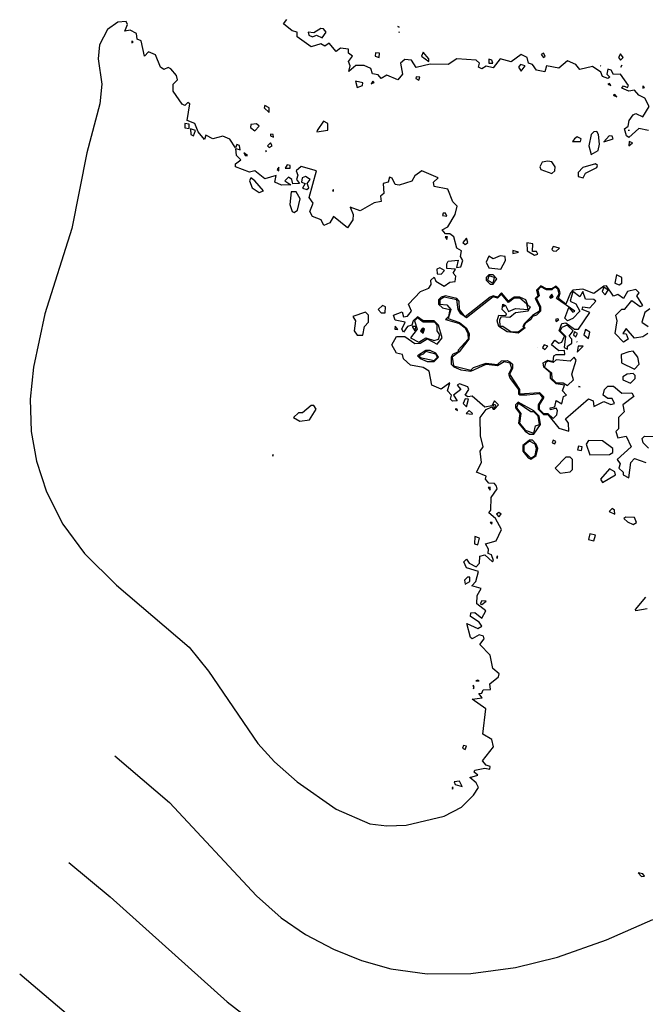
# Model space of a CAD drawing. Extents: x 701140 to 701311, y 9134381 to 9134606.
# Drawn here: x 701166 to 701175, y 9134506 to 9134520 of the extents above; entities that cross this region are included whole.
import ezdxf

# ---------------------------------------------------------------- set-up
doc = ezdxf.new("R2010")
doc.units = 0

msp = doc.modelspace()

# ---------------------------------------------------------------- linework, layer by layer
at = {"layer": 'Contours'}
for points in [[(701167.524, 9134520.017, 100), (701167.373, 9134519.913, 100), (701167.259, 9134519.688, 100), (701167.241, 9134519.484, 100), (701167.293, 9134519.116, 100), (701167.261, 9134518.83, 100), (701167.075, 9134518.114, 100), (701166.853, 9134517.01, 100), (701166.46, 9134515.764, 100), (701166.296, 9134514.987, 100), (701166.246, 9134514.517, 100), (701166.263, 9134514.047, 100), (701166.34, 9134513.617, 100), (701166.487, 9134513.168, 100), (701166.724, 9134512.698, 100), (701167.037, 9134512.268, 100), (701167.504, 9134511.804, 100), (701168.567, 9134510.901, 100), (701168.85, 9134510.551, 100), (701169.568, 9134509.498, 100), (701169.814, 9134509.229, 100), (701170.141, 9134508.938, 100), (701170.713, 9134508.536, 100), (701171.204, 9134508.326, 100), (701171.449, 9134508.293, 100), (701171.735, 9134508.305, 100), (701172.287, 9134508.438, 100), (701172.54, 9134508.569, 100), (701172.716, 9134508.741, 100), (701172.79, 9134508.855, 100), (701172.757, 9134508.924, 100), (701172.664, 9134508.998, 100), (701172.777, 9134509.033, 100), (701172.726, 9134509.08, 100), (701172.737, 9134509.106, 100), (701172.88, 9134509.137, 100), (701172.953, 9134509.121, 100), (701172.957, 9134509.162, 100), (701172.9, 9134509.178, 100), (701172.848, 9134509.243, 100), (701173.006, 9134509.448, 100), (701172.982, 9134509.552, 100), (701172.852, 9134509.632, 100), (701172.896, 9134510, 100), (701172.699, 9134510.143, 100), (701172.841, 9134510.163, 100), (701172.795, 9134510.224, 100), (701172.839, 9134510.231, 100), (701172.859, 9134510.28, 100), (701172.964, 9134510.286, 100), (701172.955, 9134510.367, 100), (701173.083, 9134510.47, 100), (701173.092, 9134510.511, 100), (701172.996, 9134510.592, 100), (701172.961, 9134510.783, 100), (701172.809, 9134510.94, 100), (701172.87, 9134511.022, 100), (701172.86, 9134511.062, 100), (701172.798, 9134511.081, 100), (701172.696, 9134511.023, 100), (701172.673, 9134511.042, 100), (701172.619, 9134511.246, 100), (701172.777, 9134511.176, 100), (701172.838, 9134511.206, 100), (701172.798, 9134511.267, 100), (701172.671, 9134511.349, 100), (701172.675, 9134511.401, 100), (701172.737, 9134511.406, 100), (701172.839, 9134511.324, 100), (701172.898, 9134511.43, 100), (701172.766, 9134511.533, 100), (701172.771, 9134511.655, 100), (701172.828, 9134511.757, 100), (701172.69, 9134511.798, 100), (701172.748, 9134511.86, 100), (701172.787, 9134512.003, 100), (701172.614, 9134512.061, 100), (701172.575, 9134512.146, 100), (701172.614, 9134512.187, 100), (701172.655, 9134512.128, 100), (701172.757, 9134512.075, 100), (701172.802, 9134512.125, 100), (701172.81, 9134512.227, 100), (701172.88, 9134512.246, 100), (701172.991, 9134512.146, 100), (701173.009, 9134512.166, 100), (701172.977, 9134512.248, 100), (701172.929, 9134512.268, 100), (701172.937, 9134512.33, 100), (701172.889, 9134512.411, 100), (701173.048, 9134512.452, 100), (701173.127, 9134512.616, 100), (701173.037, 9134512.779, 100), (701172.941, 9134512.861, 100), (701172.969, 9134512.902, 100), (701172.972, 9134513.086, 100), (701173.06, 9134513.209, 100), (701173.052, 9134513.249, 100), (701173.023, 9134513.287, 100), (701172.941, 9134513.292, 100), (701172.893, 9134513.352, 100), (701172.9, 9134513.394, 100), (701172.759, 9134513.454, 100), (701172.833, 9134513.597, 100), (701172.813, 9134513.76, 100), (701172.855, 9134513.822, 100), (701172.816, 9134513.985, 100), (701172.813, 9134514.251, 100), (701172.9, 9134514.369, 100), (701172.982, 9134514.409, 100), (701173.002, 9134514.374, 100), (701173.023, 9134514.374, 100), (701173.081, 9134514.435, 100), (701173.023, 9134514.493, 100), (701172.982, 9134514.424, 100), (701172.88, 9134514.403, 100), (701172.696, 9134514.565, 100), (701172.634, 9134514.551, 100), (701172.594, 9134514.578, 100), (701172.647, 9134514.66, 100), (701172.631, 9134514.701, 100), (701172.512, 9134514.742, 100), (701172.48, 9134514.721, 100), (701172.533, 9134514.66, 100), (701172.423, 9134514.578, 100), (701172.477, 9134514.496, 100), (701172.409, 9134514.49, 100), (701172.378, 9134514.517, 100), (701172.397, 9134514.578, 100), (701172.335, 9134514.639, 100), (701172.369, 9134514.759, 100), (701172.246, 9134514.666, 100), (701172.107, 9134514.721, 100), (701172.067, 9134514.926, 100), (701171.98, 9134514.983, 100), (701171.796, 9134515.016, 100), (701171.695, 9134515.109, 100), (701171.682, 9134515.171, 100), (701171.59, 9134515.191, 100), (701171.524, 9134515.314, 100), (701171.592, 9134515.434, 100), (701171.715, 9134515.433, 100), (701171.858, 9134515.329, 100), (701171.939, 9134515.335, 100), (701172.042, 9134515.397, 100), (701172.185, 9134515.322, 100), (701172.261, 9134515.416, 100), (701172.203, 9134515.6, 100), (701172.144, 9134515.661, 100), (701171.98, 9134515.661, 100), (701171.898, 9134515.722, 100), (701171.835, 9134515.661, 100), (701171.817, 9134515.6, 100), (701171.755, 9134515.577, 100), (701171.694, 9134515.498, 100), (701171.672, 9134515.539, 100), (701171.717, 9134515.641, 100), (701171.571, 9134515.671, 100), (701171.549, 9134515.743, 100), (701171.674, 9134515.792, 100), (701171.694, 9134515.721, 100), (701171.755, 9134515.728, 100), (701171.81, 9134515.804, 100), (701171.768, 9134515.907, 100), (701171.944, 9134516.091, 100), (701172.062, 9134516.139, 100), (701172.099, 9134516.193, 100), (701172.094, 9134516.254, 100), (701172.144, 9134516.297, 100), (701172.164, 9134516.243, 100), (701172.287, 9134516.169, 100), (701172.369, 9134516.226, 100), (701172.45, 9134516.238, 100), (701172.456, 9134516.315, 100), (701172.42, 9134516.356, 100), (701172.455, 9134516.418, 100), (701172.328, 9134516.427, 100), (701172.328, 9134516.493, 100), (701172.348, 9134516.534, 100), (701172.491, 9134516.547, 100), (701172.466, 9134516.438, 100), (701172.532, 9134516.451, 100), (701172.56, 9134516.54, 100), (701172.527, 9134516.602, 100), (701172.541, 9134516.683, 100), (701172.474, 9134516.724, 100), (701172.429, 9134516.888, 100), (701172.369, 9134516.933, 100), (701172.307, 9134516.929, 100), (701172.261, 9134516.99, 100), (701172.341, 9134517.031, 100), (701172.447, 9134517.215, 100), (701172.478, 9134517.337, 100), (701172.414, 9134517.399, 100), (701172.341, 9134517.583, 100), (701172.144, 9134517.624, 100), (701172.13, 9134517.685, 100), (701172.199, 9134517.746, 100), (701171.96, 9134517.85, 100), (701171.858, 9134517.777, 100), (701171.817, 9134517.701, 100), (701171.633, 9134517.643, 100), (701171.571, 9134517.653, 100), (701171.531, 9134517.743, 100), (701171.49, 9134517.756, 100), (701171.469, 9134517.686, 100), (701171.396, 9134517.664, 100), (701171.408, 9134517.521, 100), (701171.358, 9134517.48, 100), (701171.367, 9134517.402, 100), (701171.265, 9134517.381, 100), (701171.06, 9134517.267, 100), (701170.917, 9134517.32, 100), (701170.962, 9134517.215, 100), (701170.957, 9134517.133, 100), (701170.877, 9134517.017, 100), (701170.672, 9134517.183, 100), (701170.618, 9134517.092, 100), (701170.533, 9134517.051, 100), (701170.494, 9134517.133, 100), (701170.366, 9134517.184, 100), (701170.326, 9134517.256, 100), (701170.378, 9134517.378, 100), (701170.319, 9134517.46, 100), (701170.427, 9134517.849, 100), (701170.202, 9134517.914, 100), (701170.129, 9134517.848, 100), (701170.153, 9134517.787, 100), (701170.133, 9134517.726, 100), (701170.176, 9134517.664, 100), (701170.079, 9134517.659, 100), (701170.065, 9134517.726, 100), (701170.018, 9134517.759, 100), (701169.964, 9134517.705, 100), (701170.049, 9134517.644, 100), (701169.916, 9134517.64, 100), (701169.817, 9134517.685, 100), (701169.834, 9134517.781, 100), (701169.671, 9134517.733, 100), (701169.527, 9134517.85, 100), (701169.446, 9134517.83, 100), (701169.241, 9134517.907, 100), (701169.241, 9134517.951, 100), (701169.322, 9134518.012, 100), (701169.257, 9134518.073, 100), (701169.246, 9134518.175, 100), (701169.311, 9134518.155, 100), (701169.303, 9134518.22, 100), (701169.262, 9134518.232, 100), (701169.241, 9134518.187, 100), (701169.16, 9134518.312, 100), (701169.057, 9134518.356, 100), (701168.914, 9134518.318, 100), (701168.812, 9134518.372, 100), (701168.792, 9134518.305, 100), (701168.698, 9134518.421, 100), (701168.649, 9134518.543, 100), (701168.538, 9134518.584, 100), (701168.578, 9134518.83, 100), (701168.546, 9134518.848, 100), (701168.505, 9134518.803, 100), (701168.465, 9134518.823, 100), (701168.335, 9134519.013, 100), (701168.334, 9134519.116, 100), (701168.397, 9134519.177, 100), (701168.383, 9134519.241, 100), (701168.301, 9134519.336, 100), (701168.26, 9134519.356, 100), (701168.199, 9134519.33, 100), (701168.15, 9134519.361, 100), (701168.076, 9134519.543, 100), (701167.974, 9134519.588, 100), (701167.913, 9134519.521, 100), (701167.864, 9134519.749, 100), (701167.809, 9134519.77, 100), (701167.8, 9134519.852, 100), (701167.708, 9134519.904, 100), (701167.627, 9134519.889, 100), (701167.667, 9134519.986, 100), (701167.647, 9134520.028, 100), (701167.524, 9134520.017, 100)], [(701175.271, 9134518.441, 100.2), (701175.128, 9134518.47, 100.2), (701174.985, 9134518.336, 100.2), (701174.95, 9134518.359, 100.2), (701174.919, 9134518.462, 100.2), (701174.975, 9134518.502, 100.2), (701174.986, 9134518.584, 100.2), (701175.046, 9134518.669, 100.2), (701175.087, 9134518.685, 100.2), (701175.189, 9134518.64, 100.2), (701175.281, 9134518.789, 100.2), (701175.215, 9134518.911, 100.2), (701175.129, 9134518.952, 100.2), (701175.067, 9134519.029, 100.2), (701174.985, 9134519.01, 100.2), (701174.88, 9134519.054, 100.2), (701174.903, 9134519.091, 100.2), (701174.964, 9134519.066, 100.2), (701174.976, 9134519.095, 100.2), (701174.861, 9134519.259, 100.2), (701174.76, 9134519.257, 100.2), (701174.724, 9134519.32, 100.2), (701174.678, 9134519.331, 100.2), (701174.66, 9134519.259, 100.2), (701174.706, 9134519.218, 100.2), (701174.678, 9134519.197, 100.2), (701174.597, 9134519.224, 100.2), (701174.576, 9134519.29, 100.2), (701174.453, 9134519.371, 100.2), (701174.269, 9134519.329, 100.2), (701174.208, 9134519.399, 100.2), (701174.086, 9134519.456, 100.2), (701173.963, 9134519.35, 100.2), (701173.779, 9134519.383, 100.2), (701173.759, 9134519.294, 100.2), (701173.636, 9134519.317, 100.2), (701173.575, 9134519.401, 100.2), (701173.521, 9134519.422, 100.2), (701173.501, 9134519.504, 100.2), (701173.411, 9134519.547, 100.2), (701173.268, 9134519.441, 100.2), (701173.104, 9134519.486, 100.2), (701173.002, 9134519.355, 100.2), (701172.9, 9134519.376, 100.2), (701172.839, 9134519.338, 100.2), (701172.789, 9134519.361, 100.2), (701172.803, 9134519.422, 100.2), (701172.757, 9134519.467, 100.2), (701172.471, 9134519.483, 100.2), (701172.348, 9134519.402, 100.2), (701172.082, 9134519.404, 100.2), (701171.878, 9134519.357, 100.2), (701171.811, 9134519.463, 100.2), (701171.715, 9134519.472, 100.2), (701171.652, 9134519.422, 100.2), (701171.681, 9134519.259, 100.2), (701171.612, 9134519.176, 100.2), (701171.449, 9134519.248, 100.2), (701171.367, 9134519.198, 100.2), (701171.326, 9134519.252, 100.2), (701171.244, 9134519.267, 100.2), (701171.219, 9134519.341, 100.2), (701171.122, 9134519.387, 100.2), (701170.999, 9134519.389, 100.2), (701170.897, 9134519.298, 100.2), (701170.914, 9134519.381, 100.2), (701170.891, 9134519.443, 100.2), (701170.951, 9134519.524, 100.2), (701170.894, 9134519.565, 100.2), (701170.89, 9134519.627, 100.2), (701170.774, 9134519.64, 100.2), (701170.713, 9134519.59, 100.2), (701170.611, 9134519.713, 100.2), (701170.549, 9134519.667, 100.2), (701170.488, 9134519.704, 100.2), (701170.345, 9134519.66, 100.2), (701170.141, 9134519.804, 100.2), (701170.145, 9134519.872, 100.2), (701170.069, 9134519.892, 100.2), (701169.942, 9134519.995, 100.2), (701169.993, 9134520.056, 100.2)], [(701170.488, 9134519.927, 100.2), (701170.386, 9134519.863, 100.2), (701170.304, 9134519.872, 100.2), (701170.311, 9134519.831, 100.2), (701170.366, 9134519.806, 100.2), (701170.427, 9134519.83, 100.2), (701170.509, 9134519.792, 100.2), (701170.564, 9134519.872, 100.2), (701170.529, 9134519.923, 100.2), (701170.488, 9134519.927, 100.2)], [(701171.61, 9134519.954, 100.4), (701171.633, 9134519.948, 100.4), (701171.633, 9134519.954, 100.4), (701171.61, 9134519.954, 100.4)], [(701171.633, 9134519.88, 100.2), (701171.629, 9134519.872, 100.2), (701171.633, 9134519.867, 100.2), (701171.633, 9134519.88, 100.2)], [(701167.728, 9134519.749, 100), (701167.729, 9134519.717, 100), (701167.751, 9134519.729, 100), (701167.728, 9134519.749, 100)], [(701171.285, 9134519.573, 100.2), (701171.282, 9134519.524, 100.2), (701171.339, 9134519.504, 100.2), (701171.346, 9134519.565, 100.2), (701171.285, 9134519.573, 100.2)], [(701171.98, 9134519.58, 100.2), (701171.956, 9134519.524, 100.2), (701172.062, 9134519.445, 100.2), (701172.066, 9134519.484, 100.2), (701171.98, 9134519.58, 100.2)], [(701173.738, 9134519.566, 100.2), (701173.702, 9134519.545, 100.2), (701173.738, 9134519.503, 100.2), (701173.761, 9134519.524, 100.2), (701173.738, 9134519.566, 100.2)], [(701174.862, 9134519.558, 100.2), (701174.832, 9134519.504, 100.2), (701174.862, 9134519.467, 100.2), (701174.898, 9134519.504, 100.2), (701174.862, 9134519.558, 100.2)], [(701172.941, 9134519.479, 100.2), (701172.941, 9134519.423, 100.2), (701172.996, 9134519.422, 100.2), (701172.986, 9134519.463, 100.2), (701172.941, 9134519.479, 100.2)], [(701173.403, 9134519.402, 100.2), (701173.374, 9134519.361, 100.2), (701173.411, 9134519.304, 100.2), (701173.468, 9134519.381, 100.2), (701173.403, 9134519.402, 100.2)], [(701174.576, 9134519.384, 100.2), (701174.567, 9134519.381, 100.2), (701174.576, 9134519.378, 100.2), (701174.576, 9134519.384, 100.2)], [(701174.883, 9134519.39, 100.2), (701174.874, 9134519.381, 100.2), (701174.865, 9134519.361, 100.2), (701174.883, 9134519.39, 100.2)], [(701170.994, 9134519.157, 100.2), (701171.02, 9134519.065, 100.2), (701171.096, 9134519.095, 100.2), (701171.1, 9134519.136, 100.2), (701170.994, 9134519.157, 100.2)], [(701171.245, 9134519.157, 100.2), (701171.224, 9134519.119, 100.2), (701171.265, 9134519.139, 100.2), (701171.245, 9134519.157, 100.2)], [(701171.878, 9134519.222, 100), (701171.875, 9134519.197, 100), (701171.919, 9134519.172, 100), (701171.932, 9134519.218, 100), (701171.878, 9134519.222, 100)], [(701174.675, 9134519.116, 100.2), (701174.721, 9134519.095, 100.2), (701174.699, 9134519.122, 100.2), (701174.675, 9134519.116, 100.2)], [(701175.189, 9134519.092, 100.2), (701175.189, 9134519.058, 100.2), (701175.21, 9134519.064, 100.2), (701175.189, 9134519.092, 100.2)], [(701174.755, 9134518.952, 100.2), (701174.808, 9134518.932, 100.2), (701174.78, 9134518.963, 100.2), (701174.755, 9134518.952, 100.2)], [(701169.671, 9134518.801, 100), (701169.663, 9134518.768, 100), (701169.732, 9134518.702, 100), (701169.732, 9134518.769, 100), (701169.671, 9134518.801, 100)], [(701168.503, 9134518.543, 100), (701168.505, 9134518.477, 100), (701168.567, 9134518.467, 100), (701168.567, 9134518.533, 100), (701168.503, 9134518.543, 100)], [(701170.529, 9134518.575, 100), (701170.433, 9134518.441, 100), (701170.432, 9134518.421, 100), (701170.59, 9134518.444, 100), (701170.59, 9134518.54, 100), (701170.529, 9134518.575, 100)], [(701168.586, 9134518.462, 100), (701168.589, 9134518.38, 100), (701168.628, 9134518.359, 100), (701168.657, 9134518.441, 100), (701168.586, 9134518.462, 100)], [(701169.466, 9134518.526, 100), (701169.461, 9134518.482, 100), (701169.527, 9134518.433, 100), (701169.587, 9134518.502, 100), (701169.548, 9134518.535, 100), (701169.466, 9134518.526, 100)], [(701174.474, 9134518.421, 100), (701174.431, 9134518.38, 100), (701174.398, 9134518.216, 100), (701174.433, 9134518.09, 100), (701174.535, 9134518.148, 100), (701174.556, 9134518.237, 100), (701174.542, 9134518.38, 100), (701174.515, 9134518.423, 100), (701174.474, 9134518.421, 100)], [(701174.985, 9134518.45, 100.2), (701174.983, 9134518.441, 100.2), (701174.985, 9134518.432, 100.2), (701174.985, 9134518.45, 100.2)], [(701169.752, 9134518.26, 100), (701169.71, 9134518.216, 100), (701169.732, 9134518.19, 100), (701169.777, 9134518.216, 100), (701169.752, 9134518.26, 100)], [(701169.752, 9134518.384, 100), (701169.752, 9134518.359, 100), (701169.796, 9134518.339, 100), (701169.793, 9134518.38, 100), (701169.752, 9134518.384, 100)], [(701174.229, 9134518.346, 100), (701174.189, 9134518.319, 100), (701174.159, 9134518.278, 100), (701174.279, 9134518.278, 100), (701174.285, 9134518.319, 100), (701174.229, 9134518.346, 100)], [(701174.698, 9134518.359, 100.2), (701174.617, 9134518.273, 100.2), (701174.755, 9134518.319, 100.2), (701174.74, 9134518.356, 100.2), (701174.698, 9134518.359, 100.2)], [(701174.99, 9134518.278, 100.2), (701174.985, 9134518.216, 100.2), (701175.034, 9134518.257, 100.2), (701174.99, 9134518.278, 100.2)], [(701169.364, 9134518.115, 100), (701169.382, 9134518.073, 100), (701169.416, 9134518.073, 100), (701169.364, 9134518.115, 100)], [(701169.691, 9134518.145, 100), (701169.684, 9134518.135, 100), (701169.691, 9134518.129, 100), (701169.691, 9134518.145, 100)], [(701173.799, 9134517.993, 100), (701173.718, 9134517.979, 100), (701173.683, 9134517.91, 100), (701173.697, 9134517.871, 100), (701173.861, 9134517.81, 100), (701173.904, 9134517.848, 100), (701173.907, 9134517.91, 100), (701173.861, 9134517.981, 100), (701173.799, 9134517.993, 100)], [(701169.875, 9134517.905, 100), (701169.85, 9134517.869, 100), (701169.875, 9134517.849, 100), (701169.875, 9134517.905, 100)], [(701169.998, 9134517.937, 100), (701169.966, 9134517.889, 100), (701170.04, 9134517.889, 100), (701170.041, 9134517.93, 100), (701169.998, 9134517.937, 100)], [(701174.494, 9134517.951, 100), (701174.31, 9134517.899, 100), (701174.243, 9134517.828, 100), (701174.244, 9134517.767, 100), (701174.316, 9134517.746, 100), (701174.351, 9134517.816, 100), (701174.515, 9134517.898, 100), (701174.527, 9134517.93, 100), (701174.494, 9134517.951, 100)], [(701169.465, 9134517.746, 100), (701169.446, 9134517.705, 100), (701169.487, 9134517.601, 100), (701169.589, 9134517.535, 100), (701169.65, 9134517.56, 100), (701169.527, 9134517.705, 100), (701169.465, 9134517.746, 100)], [(701170.263, 9134517.767, 100), (701170.214, 9134517.746, 100), (701170.207, 9134517.685, 100), (701170.261, 9134517.664, 100), (701170.222, 9134517.598, 100), (701170.284, 9134517.578, 100), (701170.311, 9134517.603, 100), (701170.289, 9134517.664, 100), (701170.332, 9134517.726, 100), (701170.263, 9134517.767, 100)], [(701170.055, 9134517.542, 100), (701170.038, 9134517.358, 100), (701170.069, 9134517.256, 100), (701170.1, 9134517.244, 100), (701170.15, 9134517.276, 100), (701170.186, 9134517.44, 100), (701170.126, 9134517.542, 100), (701170.055, 9134517.542, 100)], [(701170.672, 9134517.576, 100), (701170.66, 9134517.562, 100), (701170.672, 9134517.553, 100), (701170.672, 9134517.576, 100)], [(701172.274, 9134517.235, 100), (701172.266, 9134517.199, 100), (701172.328, 9134517.188, 100), (701172.307, 9134517.234, 100), (701172.274, 9134517.235, 100)], [(701172.302, 9134516.888, 100), (701172.328, 9134516.847, 100), (701172.336, 9134516.888, 100), (701172.302, 9134516.888, 100)], [(701172.614, 9134516.868, 100), (701172.559, 9134516.806, 100), (701172.593, 9134516.776, 100), (701172.631, 9134516.806, 100), (701172.614, 9134516.868, 100)], [(701173.288, 9134516.69, 100), (701173.288, 9134516.642, 100), (701173.373, 9134516.663, 100), (701173.288, 9134516.69, 100)], [(701173.493, 9134516.798, 100), (701173.497, 9134516.683, 100), (701173.607, 9134516.622, 100), (701173.656, 9134516.633, 100), (701173.636, 9134516.672, 100), (701173.575, 9134516.674, 100), (701173.582, 9134516.786, 100), (701173.493, 9134516.798, 100)], [(701173.881, 9134516.747, 100), (701173.858, 9134516.704, 100), (701173.881, 9134516.681, 100), (701173.922, 9134516.677, 100), (701173.971, 9134516.724, 100), (701173.881, 9134516.747, 100)], [(701172.941, 9134516.607, 100), (701172.902, 9134516.52, 100), (701172.941, 9134516.437, 100), (701173.116, 9134516.418, 100), (701173.182, 9134516.54, 100), (701173.179, 9134516.602, 100), (701173.104, 9134516.61, 100), (701173.002, 9134516.566, 100), (701172.941, 9134516.607, 100)], [(701172.179, 9134516.418, 100), (701172.185, 9134516.347, 100), (701172.246, 9134516.343, 100), (701172.294, 9134516.397, 100), (701172.226, 9134516.435, 100), (701172.179, 9134516.418, 100)], [(701172.941, 9134516.334, 100), (701172.902, 9134516.295, 100), (701172.902, 9134516.254, 100), (701172.961, 9134516.195, 100), (701173.002, 9134516.196, 100), (701173.058, 9134516.275, 100), (701173.002, 9134516.334, 100), (701172.941, 9134516.334, 100)], [(701172.941, 9134516.316, 99.8), (701172.919, 9134516.254, 99.8), (701173.002, 9134516.212, 99.8), (701173.024, 9134516.295, 99.8), (701172.941, 9134516.316, 99.8)], [(701174.801, 9134516.331, 100), (701174.779, 9134516.213, 100), (701174.842, 9134516.185, 100), (701174.879, 9134516.213, 100), (701174.881, 9134516.295, 100), (701174.801, 9134516.331, 100)], [(701173.697, 9134516.172, 100), (701173.637, 9134516.111, 100), (701173.656, 9134516.029, 100), (701173.616, 9134515.988, 100), (701173.681, 9134515.866, 100), (701173.68, 9134515.804, 100), (701173.575, 9134515.741, 100), (701173.454, 9134515.62, 100), (701173.434, 9134515.58, 100), (701173.454, 9134515.559, 100), (701173.37, 9134515.496, 100), (701173.268, 9134515.496, 100), (701173.145, 9134515.578, 100), (701173.104, 9134515.578, 100), (701173.101, 9134515.682, 100), (701173.125, 9134515.725, 100), (701173.248, 9134515.714, 100), (701173.331, 9134515.784, 100), (701173.513, 9134515.807, 100), (701173.549, 9134515.866, 100), (701173.513, 9134515.883, 100), (701173.482, 9134515.968, 100), (701173.391, 9134516.007, 100), (701173.309, 9134516.007, 100), (701173.227, 9134515.947, 100), (701173.125, 9134516.069, 100), (701173.064, 9134516.008, 100), (701173.002, 9134516.028, 100), (701172.961, 9134516.007, 100), (701172.593, 9134515.721, 100), (701172.51, 9134515.825, 100), (701172.509, 9134515.948, 100), (701172.471, 9134515.986, 100), (701172.307, 9134516.028, 100), (701172.246, 9134516.008, 100), (701172.206, 9134515.968, 100), (701172.207, 9134515.907, 100), (701172.266, 9134515.851, 100), (701172.37, 9134515.825, 100), (701172.349, 9134515.723, 100), (701172.308, 9134515.682, 100), (701172.512, 9134515.621, 100), (701172.595, 9134515.559, 100), (701172.635, 9134515.477, 100), (701172.636, 9134515.396, 100), (701172.493, 9134515.232, 100), (701172.493, 9134515.212, 100), (701172.411, 9134515.171, 100), (701172.391, 9134515.13, 100), (701172.391, 9134515.028, 100), (701172.43, 9134514.989, 100), (701172.532, 9134514.947, 100), (701172.675, 9134514.927, 100), (701172.9, 9134515.03, 100), (701173.064, 9134515.009, 100), (701173.166, 9134515.071, 100), (701173.248, 9134515.051, 100), (701173.27, 9134514.966, 100), (701173.229, 9134514.885, 100), (701173.249, 9134514.823, 100), (701173.372, 9134514.66, 100), (701173.372, 9134514.598, 100), (701173.391, 9134514.58, 100), (701173.493, 9134514.58, 100), (701173.677, 9134514.602, 100), (701173.721, 9134514.537, 100), (701173.66, 9134514.435, 100), (701173.66, 9134514.374, 100), (701173.738, 9134514.297, 100), (701173.799, 9134514.297, 100), (701173.963, 9134514.094, 100), (701174.106, 9134514.053, 100), (701174.1, 9134514.169, 100), (701174.059, 9134514.231, 100), (701174.392, 9134514.525, 100), (701174.462, 9134514.496, 100), (701174.474, 9134514.412, 100), (701174.617, 9134514.486, 100), (701174.719, 9134514.443, 100), (701174.772, 9134514.455, 100), (701174.74, 9134514.527, 100), (701174.678, 9134514.527, 100), (701174.608, 9134514.578, 100), (701174.628, 9134514.66, 100), (701174.678, 9134514.709, 100), (701174.76, 9134514.709, 100), (701174.883, 9134514.609, 100), (701175.026, 9134514.61, 100), (701175.057, 9134514.558, 100), (701174.894, 9134514.435, 100), (701174.914, 9134514.333, 100), (701174.831, 9134514.251, 100), (701174.833, 9134514.088, 100), (701174.791, 9134514.047, 100), (701174.821, 9134513.956, 100), (701174.944, 9134513.978, 100), (701175.019, 9134513.822, 100), (701174.814, 9134513.638, 100), (701174.856, 9134513.577, 100), (701174.836, 9134513.515, 100), (701174.898, 9134513.454, 100), (701174.898, 9134513.413, 100), (701174.985, 9134513.37, 100), (701175.011, 9134513.597, 100), (701175.067, 9134513.654, 100), (701175.23, 9134513.593, 100)], [(701173.697, 9134516.156, 99.8), (701173.653, 9134516.111, 99.8), (701173.674, 9134516.029, 99.8), (701173.636, 9134515.988, 99.8), (701173.696, 9134515.866, 99.8), (701173.694, 9134515.804, 99.8), (701173.636, 9134515.745, 99.8), (701173.575, 9134515.725, 99.8), (701173.551, 9134515.682, 99.8), (701173.472, 9134515.624, 99.8), (701173.449, 9134515.58, 99.8), (701173.469, 9134515.559, 99.8), (701173.37, 9134515.48, 99.8), (701173.207, 9134515.502, 99.8), (701173.087, 9134515.58, 99.8), (701173.059, 9134515.661, 99.8), (701173.084, 9134515.745, 99.8), (701173.186, 9134515.74, 99.8), (701173.198, 9134515.764, 99.8), (701173.133, 9134515.825, 99.8), (701173.145, 9134515.904, 99.8), (701173.184, 9134515.886, 99.8), (701173.227, 9134515.799, 99.8), (701173.329, 9134515.841, 99.8), (701173.516, 9134515.825, 99.8), (701173.496, 9134515.907, 99.8), (701173.391, 9134515.993, 99.8), (701173.309, 9134515.992, 99.8), (701173.227, 9134515.93, 99.8), (701173.125, 9134516.053, 99.8), (701173.064, 9134515.992, 99.8), (701173.002, 9134516.01, 99.8), (701172.614, 9134515.704, 99.8), (701172.533, 9134515.764, 99.8), (701172.493, 9134515.825, 99.8), (701172.471, 9134515.968, 99.8), (701172.287, 9134516.009, 99.8), (701172.225, 9134515.968, 99.8), (701172.225, 9134515.907, 99.8), (701172.328, 9134515.895, 99.8), (701172.387, 9134515.825, 99.8), (701172.348, 9134515.695, 99.8), (701172.512, 9134515.637, 99.8), (701172.61, 9134515.559, 99.8), (701172.651, 9134515.477, 99.8), (701172.65, 9134515.396, 99.8), (701172.507, 9134515.212, 99.8), (701172.405, 9134515.13, 99.8), (701172.425, 9134515.007, 99.8), (701172.675, 9134514.941, 99.8), (701172.716, 9134514.982, 99.8), (701172.9, 9134515.044, 99.8), (701173.064, 9134515.023, 99.8), (701173.125, 9134515.078, 99.8), (701173.207, 9134515.085, 99.8), (701173.248, 9134515.064, 99.8), (701173.284, 9134515.028, 99.8), (701173.284, 9134514.966, 99.8), (701173.243, 9134514.885, 99.8), (701173.387, 9134514.66, 99.8), (701173.387, 9134514.598, 99.8), (701173.677, 9134514.617, 99.8), (701173.736, 9134514.558, 99.8), (701173.736, 9134514.537, 99.8), (701173.675, 9134514.435, 99.8), (701173.675, 9134514.374, 99.8), (701173.738, 9134514.312, 99.8), (701173.799, 9134514.312, 99.8), (701173.881, 9134514.239, 99.8), (701173.934, 9134514.292, 99.8), (701173.94, 9134514.353, 99.8), (701173.922, 9134514.387, 99.8), (701173.84, 9134514.365, 99.8), (701173.833, 9134514.394, 99.8), (701173.902, 9134514.407, 99.8), (701173.922, 9134514.501, 99.8), (701174.004, 9134514.451, 99.8), (701174.027, 9134514.558, 99.8), (701174.075, 9134514.578, 99.8), (701174.017, 9134514.639, 99.8), (701174.044, 9134514.721, 99.8), (701173.922, 9134514.743, 99.8), (701173.842, 9134514.823, 99.8), (701173.841, 9134514.905, 99.8), (701173.74, 9134514.987, 99.8), (701173.734, 9134515.048, 99.8), (701173.799, 9134515.088, 99.8), (701173.881, 9134515.069, 99.8), (701173.888, 9134515.15, 99.8), (701173.921, 9134515.171, 99.8), (701174.048, 9134515.171, 99.8), (701174.045, 9134515.228, 99.8), (701173.963, 9134515.223, 99.8), (701173.855, 9134515.314, 99.8), (701173.902, 9134515.378, 99.8), (701173.963, 9134515.336, 99.8), (701174.004, 9134515.351, 99.8), (701174.045, 9134515.437, 99.8), (701173.964, 9134515.518, 99.8), (701174.004, 9134515.622, 99.8), (701174.065, 9134515.635, 99.8), (701174.188, 9134515.539, 99.8), (701174.249, 9134515.54, 99.8), (701174.413, 9134515.784, 99.8), (701174.304, 9134515.825, 99.8), (701174.312, 9134515.866, 99.8), (701174.413, 9134515.851, 99.8), (701174.5, 9134515.948, 99.8), (701174.474, 9134515.974, 99.8), (701174.351, 9134515.976, 99.8), (701174.31, 9134516.091, 99.8), (701174.269, 9134516.013, 99.8), (701174.167, 9134516.091, 99.8), (701174.126, 9134515.948, 99.8), (701174.208, 9134515.91, 99.8), (701174.268, 9134515.804, 99.8), (701174.167, 9134515.698, 99.8), (701174.086, 9134515.663, 99.8), (701174.05, 9134515.702, 99.8), (701174.106, 9134515.856, 99.8), (701174.167, 9134515.788, 99.8), (701174.197, 9134515.804, 99.8), (701173.928, 9134515.988, 99.8), (701173.965, 9134516.05, 99.8), (701173.945, 9134516.131, 99.8), (701173.902, 9134516.154, 99.8), (701173.861, 9134516.113, 99.8), (701173.779, 9134516.115, 99.8), (701173.697, 9134516.156, 99.8)], [(701175.259, 9134515.477, 100), (701175.189, 9134515.428, 100), (701175.067, 9134515.409, 100), (701174.944, 9134515.55, 100), (701174.893, 9134515.477, 100), (701174.944, 9134515.47, 100), (701174.972, 9134515.396, 100), (701174.903, 9134515.349, 100), (701174.782, 9134515.477, 100), (701174.813, 9134515.661, 100), (701174.795, 9134515.743, 100), (701174.883, 9134515.832, 100), (701174.924, 9134515.834, 100), (701175.026, 9134515.958, 100), (701175.148, 9134515.869, 100), (701175.189, 9134515.888, 100), (701175.098, 9134516.029, 100), (701175.135, 9134516.07, 100), (701175.087, 9134516.117, 100), (701174.964, 9134516.09, 100), (701174.903, 9134515.987, 100), (701174.821, 9134516.045, 100), (701174.76, 9134516.023, 100), (701174.658, 9134516.171, 100), (701174.617, 9134516.167, 100), (701174.474, 9134516.063, 100), (701174.31, 9134516.126, 100), (701174.167, 9134516.107, 100), (701174.131, 9134516.07, 100), (701174.065, 9134515.904, 100), (701173.957, 9134515.988, 100), (701173.98, 9134516.07, 100), (701173.959, 9134516.131, 100), (701173.922, 9134516.169, 100), (701173.861, 9134516.13, 100), (701173.779, 9134516.131, 100), (701173.697, 9134516.172, 100)], [(701174.617, 9134516.155, 99.8), (701174.592, 9134516.091, 99.8), (701174.637, 9134516.042, 99.8), (701174.679, 9134516.111, 99.8), (701174.617, 9134516.155, 99.8)], [(701173.842, 9134516.029, 99.8), (701173.823, 9134516.009, 99.8), (701173.84, 9134515.992, 99.8), (701173.879, 9134516.009, 99.8), (701173.861, 9134516.049, 99.8), (701173.842, 9134516.029, 99.8)], [(701173.858, 9134516.029, 100), (701173.84, 9134516.006, 100), (701173.863, 9134516.009, 100), (701173.858, 9134516.029, 100)], [(701171.387, 9134515.887, 99.8), (701171.325, 9134515.825, 99.8), (701171.367, 9134515.781, 99.8), (701171.428, 9134515.781, 99.8), (701171.43, 9134515.866, 99.8), (701171.387, 9134515.887, 99.8)], [(701173.145, 9134515.886, 100), (701173.166, 9134515.865, 100), (701173.166, 9134515.886, 100), (701173.145, 9134515.886, 100)], [(701175.291, 9134515.835, 100), (701175.218, 9134515.784, 100), (701175.174, 9134515.641, 100), (701175.266, 9134515.58, 100)], [(701171.142, 9134515.788, 99.8), (701170.953, 9134515.723, 99.8), (701170.995, 9134515.661, 99.8), (701170.976, 9134515.518, 99.8), (701171.02, 9134515.455, 99.8), (701171.101, 9134515.452, 99.8), (701171.127, 9134515.58, 99.8), (701171.186, 9134515.641, 99.8), (701171.185, 9134515.743, 99.8), (701171.142, 9134515.788, 99.8)], [(701171.898, 9134515.705, 99.8), (701171.856, 9134515.661, 99.8), (701171.895, 9134515.539, 99.8), (701171.797, 9134515.416, 99.8), (701171.919, 9134515.351, 99.8), (701172.021, 9134515.414, 99.8), (701172.144, 9134515.373, 99.8), (701172.205, 9134515.396, 99.8), (701172.226, 9134515.457, 99.8), (701172.188, 9134515.518, 99.8), (701172.187, 9134515.6, 99.8), (701172.147, 9134515.641, 99.8), (701171.98, 9134515.643, 99.8), (701171.898, 9134515.705, 99.8)], [(701172.328, 9134515.687, 99.8), (701172.328, 9134515.677, 99.8), (701172.337, 9134515.682, 99.8), (701172.328, 9134515.687, 99.8)], [(701173.913, 9134515.682, 99.8), (701173.922, 9134515.653, 99.8), (701173.961, 9134515.682, 99.8), (701173.942, 9134515.693, 99.8), (701173.913, 9134515.682, 99.8)], [(701171.571, 9134515.583, 99.8), (701171.568, 9134515.539, 99.8), (701171.612, 9134515.534, 99.8), (701171.571, 9134515.583, 99.8)], [(701171.821, 9134515.58, 100), (701171.858, 9134515.518, 100), (701171.878, 9134515.58, 100), (701171.821, 9134515.58, 100)], [(701171.962, 9134515.539, 99.8), (701171.943, 9134515.518, 99.8), (701171.98, 9134515.48, 99.8), (701171.999, 9134515.539, 99.8), (701171.98, 9134515.557, 99.8), (701171.962, 9134515.539, 99.8)], [(701171.979, 9134515.539, 100), (701171.959, 9134515.518, 100), (701171.98, 9134515.497, 100), (701171.981, 9134515.539, 100), (701171.979, 9134515.539, 100)], [(701174.082, 9134515.6, 100), (701174.004, 9134515.565, 100), (701173.98, 9134515.518, 100), (701174.061, 9134515.437, 100), (701174.039, 9134515.273, 100), (701174.086, 9134515.248, 100), (701174.09, 9134515.293, 100), (701174.152, 9134515.334, 100), (701174.152, 9134515.396, 100), (701174.111, 9134515.437, 100), (701174.172, 9134515.518, 100), (701174.082, 9134515.6, 100)], [(701174.351, 9134515.537, 99.8), (701174.325, 9134515.457, 99.8), (701174.392, 9134515.404, 99.8), (701174.413, 9134515.499, 99.8), (701174.351, 9134515.537, 99.8)], [(701174.188, 9134515.5, 99.8), (701174.173, 9134515.457, 99.8), (701174.208, 9134515.429, 99.8), (701174.232, 9134515.477, 99.8), (701174.188, 9134515.5, 99.8)], [(701173.656, 9134515.273, 99.8), (701173.656, 9134515.272, 99.8), (701173.657, 9134515.273, 99.8), (701173.656, 9134515.273, 99.8)], [(701173.745, 9134515.314, 99.8), (701173.725, 9134515.273, 99.8), (701173.759, 9134515.245, 99.8), (701173.802, 9134515.293, 99.8), (701173.745, 9134515.314, 99.8)], [(701174.229, 9134515.356, 99.8), (701174.226, 9134515.355, 99.8), (701174.229, 9134515.353, 99.8), (701174.229, 9134515.356, 99.8)], [(701174.243, 9134515.293, 100), (701174.229, 9134515.205, 100), (701174.315, 9134515.293, 100), (701174.243, 9134515.293, 100)], [(701172.021, 9134515.231, 100), (701171.899, 9134515.15, 100), (701171.939, 9134515.111, 100), (701172.042, 9134515.069, 100), (701172.144, 9134515.07, 100), (701172.203, 9134515.13, 100), (701172.164, 9134515.189, 100), (701172.082, 9134515.231, 100), (701172.021, 9134515.231, 100)], [(701172.021, 9134515.215, 99.8), (701171.98, 9134515.175, 99.8), (701171.916, 9134515.15, 99.8), (701171.939, 9134515.126, 99.8), (701172.144, 9134515.085, 99.8), (701172.189, 9134515.13, 99.8), (701172.164, 9134515.175, 99.8), (701172.021, 9134515.215, 99.8)], [(701174.183, 9134515.13, 100), (701174.126, 9134515.074, 100), (701173.922, 9134515.093, 100), (701173.881, 9134515.053, 100), (701173.799, 9134515.074, 100), (701173.765, 9134515.048, 100), (701173.754, 9134514.987, 100), (701173.856, 9134514.905, 100), (701173.857, 9134514.823, 100), (701173.922, 9134514.758, 100), (701174.024, 9134514.759, 100), (701174.086, 9134514.717, 100), (701174.173, 9134514.803, 100), (701174.153, 9134514.885, 100), (701174.214, 9134515.089, 100), (701174.183, 9134515.13, 100)], [(701174.982, 9134515.212, 100), (701174.87, 9134515.171, 100), (701174.877, 9134515.048, 100), (701175.067, 9134514.958, 100), (701175.136, 9134515.028, 100), (701175.116, 9134515.13, 100), (701175.046, 9134515.22, 100), (701174.982, 9134515.212, 100)], [(701174.958, 9134514.885, 100), (701174.895, 9134514.844, 100), (701174.894, 9134514.803, 100), (701175.005, 9134514.752, 100), (701175.076, 9134514.823, 100), (701175.076, 9134514.864, 100), (701175.046, 9134514.893, 100), (701174.958, 9134514.885, 100)], [(701174.249, 9134514.705, 99.8), (701174.249, 9134514.698, 99.8), (701174.274, 9134514.701, 99.8), (701174.249, 9134514.705, 99.8)], [(701172.593, 9134514.525, 99.8), (701172.566, 9134514.455, 99.8), (701172.614, 9134514.408, 99.8), (701172.643, 9134514.517, 99.8), (701172.593, 9134514.525, 99.8)], [(701170.345, 9134514.426, 99.8), (701170.222, 9134514.322, 99.8), (701170.161, 9134514.322, 99.8), (701170.089, 9134514.251, 99.8), (701170.182, 9134514.2, 99.8), (701170.325, 9134514.218, 99.8), (701170.419, 9134514.374, 99.8), (701170.386, 9134514.427, 99.8), (701170.345, 9134514.426, 99.8)], [(701172.45, 9134514.374, 100), (701172.485, 9134514.353, 100), (701172.471, 9134514.376, 100), (701172.45, 9134514.374, 100)], [(701173.002, 9134514.442, 99.8), (701172.996, 9134514.394, 99.8), (701173.023, 9134514.388, 99.8), (701173.043, 9134514.43, 99.8), (701173.002, 9134514.442, 99.8)], [(701173.37, 9134514.474, 100), (701173.331, 9134514.435, 100), (701173.331, 9134514.394, 100), (701173.393, 9134514.312, 100), (701173.372, 9134514.169, 100), (701173.472, 9134514.05, 100), (701173.534, 9134514.009, 100), (701173.595, 9134514.01, 100), (701173.693, 9134514.149, 100), (701173.673, 9134514.271, 100), (701173.595, 9134514.35, 100), (701173.37, 9134514.474, 100)], [(701173.37, 9134514.46, 99.8), (701173.345, 9134514.394, 99.8), (701173.408, 9134514.312, 99.8), (701173.387, 9134514.169, 99.8), (701173.472, 9134514.065, 99.8), (701173.595, 9134514.024, 99.8), (701173.619, 9134514.128, 99.8), (701173.678, 9134514.149, 99.8), (701173.659, 9134514.271, 99.8), (701173.595, 9134514.335, 99.8), (701173.554, 9134514.335, 99.8), (701173.37, 9134514.46, 99.8)], [(701172.651, 9134514.353, 100), (701172.608, 9134514.312, 100), (701172.696, 9134514.301, 100), (701172.701, 9134514.312, 100), (701172.651, 9134514.353, 100)], [(701175.271, 9134513.803, 100), (701175.193, 9134513.883, 100), (701175.178, 9134513.944, 100), (701175.21, 9134513.98, 100), (701175.373, 9134513.975, 100)], [(701173.534, 9134513.921, 100), (701173.434, 9134513.842, 100), (701173.434, 9134513.76, 100), (701173.513, 9134513.662, 100), (701173.554, 9134513.642, 100), (701173.632, 9134513.699, 100), (701173.653, 9134513.801, 100), (701173.632, 9134513.863, 100), (701173.575, 9134513.92, 100), (701173.534, 9134513.921, 100)], [(701173.534, 9134513.905, 99.8), (701173.451, 9134513.842, 99.8), (701173.449, 9134513.76, 99.8), (701173.554, 9134513.658, 99.8), (701173.616, 9134513.699, 99.8), (701173.637, 9134513.801, 99.8), (701173.617, 9134513.863, 99.8), (701173.534, 9134513.905, 99.8)], [(701173.881, 9134513.919, 100), (701173.865, 9134513.883, 100), (701173.902, 9134513.868, 100), (701173.917, 9134513.904, 100), (701173.881, 9134513.919, 100)], [(701174.249, 9134513.835, 100), (701174.236, 9134513.781, 100), (701174.29, 9134513.769, 100), (701174.302, 9134513.822, 100), (701174.249, 9134513.835, 100)], [(701174.392, 9134513.915, 100), (701174.359, 9134513.863, 100), (701174.413, 9134513.708, 100), (701174.699, 9134513.711, 100), (701174.748, 9134513.74, 100), (701174.748, 9134513.801, 100), (701174.597, 9134513.913, 100), (701174.392, 9134513.915, 100)], [(701169.793, 9134513.71, 99.8), (701169.782, 9134513.699, 99.8), (701169.793, 9134513.688, 99.8), (701169.793, 9134513.71, 99.8)], [(701174.065, 9134513.673, 100), (701173.907, 9134513.515, 100), (701173.983, 9134513.439, 100), (701174.126, 9134513.46, 100), (701174.16, 9134513.495, 100), (701174.161, 9134513.638, 100), (701174.126, 9134513.673, 100), (701174.065, 9134513.673, 100)], [(701174.699, 9134513.502, 100), (701174.567, 9134513.352, 100), (701174.597, 9134513.302, 100), (701174.787, 9134513.413, 100), (701174.78, 9134513.461, 100), (701174.699, 9134513.502, 100)], [(701172.93, 9134513.229, 100), (701172.961, 9134513.191, 100), (701172.961, 9134513.233, 100), (701172.93, 9134513.229, 100)], [(701173.084, 9134512.865, 100), (701173.054, 9134512.841, 100), (701173.084, 9134512.802, 100), (701173.12, 9134512.841, 100), (701173.084, 9134512.865, 100)], [(701174.74, 9134512.923, 100), (701174.696, 9134512.882, 100), (701174.78, 9134512.841, 100), (701174.776, 9134512.902, 100), (701174.74, 9134512.923, 100)], [(701174.939, 9134512.8, 100.2), (701174.911, 9134512.779, 100.2), (701174.964, 9134512.729, 100.2), (701175.046, 9134512.691, 100.2), (701175.094, 9134512.718, 100.2), (701175.067, 9134512.793, 100.2), (701174.939, 9134512.8, 100.2)], [(701172.961, 9134512.718, 100), (701172.983, 9134512.698, 100), (701172.989, 9134512.718, 100), (701172.961, 9134512.718, 100)], [(701172.736, 9134512.514, 100), (701172.732, 9134512.411, 100), (701172.777, 9134512.393, 100), (701172.802, 9134512.493, 100), (701172.736, 9134512.514, 100)], [(701174.413, 9134512.556, 100), (701174.392, 9134512.471, 100), (701174.474, 9134512.453, 100), (701174.495, 9134512.534, 100), (701174.413, 9134512.556, 100)], [(701173.064, 9134512.234, 100), (701173.052, 9134512.207, 100), (701173.064, 9134512.198, 100), (701173.064, 9134512.234, 100)], [(701172.63, 9134511.921, 100), (701172.585, 9134511.88, 100), (701172.595, 9134511.819, 100), (701172.661, 9134511.86, 100), (701172.663, 9134511.921, 100), (701172.63, 9134511.921, 100)], [(701172.839, 9134511.577, 100), (701172.811, 9134511.533, 100), (701172.839, 9134511.523, 100), (701172.9, 9134511.573, 100), (701172.839, 9134511.577, 100)], [(701175.251, 9134511.46, 100.2), (701175.087, 9134511.43, 100.2), (701175.079, 9134511.451, 100.2), (701175.23, 9134511.632, 100.2)], [(701172.752, 9134510.408, 100), (701172.799, 9134510.408, 100), (701172.777, 9134510.419, 100), (701172.752, 9134510.408, 100)], [(701172.713, 9134510.347, 100), (701172.716, 9134510.292, 100), (701172.728, 9134510.327, 100), (701172.713, 9134510.347, 100)], [(701172.569, 9134509.468, 100), (701172.555, 9134509.427, 100), (701172.593, 9134509.409, 100), (701172.614, 9134509.456, 100), (701172.569, 9134509.468, 100)], [(701167.484, 9134509.316, 100.2), (701168.281, 9134508.633, 100.2), (701169.548, 9134507.275, 100.2), (701169.907, 9134506.954, 100.2), (701170.263, 9134506.711, 100.2), (701170.672, 9134506.494, 100.2), (701171.081, 9134506.33, 100.2), (701171.51, 9134506.211, 100.2), (701172.042, 9134506.136, 100.2), (701172.675, 9134506.141, 100.2), (701173.329, 9134506.227, 100.2), (701173.942, 9134506.381, 100.2), (701174.658, 9134506.63, 100.2), (701175.332, 9134506.927, 100.2)], [(701172.432, 9134508.937, 100), (701172.45, 9134508.898, 100), (701172.553, 9134508.87, 100), (701172.512, 9134508.947, 100), (701172.432, 9134508.937, 100)], [(701172.404, 9134508.855, 100), (701172.409, 9134508.831, 100), (701172.421, 9134508.855, 100), (701172.404, 9134508.855, 100)], [(701166.809, 9134507.759, 100.4), (701167.412, 9134507.261, 100.4), (701169.123, 9134505.728, 100.4), (701169.977, 9134505.068, 100.4)], [(701175.121, 9134507.608, 100.2), (701175.169, 9134507.554, 100.2), (701175.21, 9134507.559, 100.2), (701175.189, 9134507.596, 100.2), (701175.121, 9134507.608, 100.2)], [(701166.094, 9134506.138, 100.6), (701168.322, 9134504.246, 100.6), (701169.116, 9134503.663, 100.6), (701169.793, 9134503.231, 100.6), (701170.427, 9134502.925, 100.6), (701171.142, 9134502.683, 100.6), (701171.919, 9134502.523, 100.6), (701172.696, 9134502.456, 100.6), (701173.431, 9134502.472, 100.6), (701174.147, 9134502.56, 100.6), (701174.78, 9134502.703, 100.6), (701175.639, 9134502.972, 100.6), (701179.954, 9134504.542, 100.6), (701180.994, 9134505.054, 100.6), (701181.487, 9134505.36, 100.6)]]:
    msp.add_polyline3d(points, dxfattribs=at)

doc.saveas('drawing.dxf')
